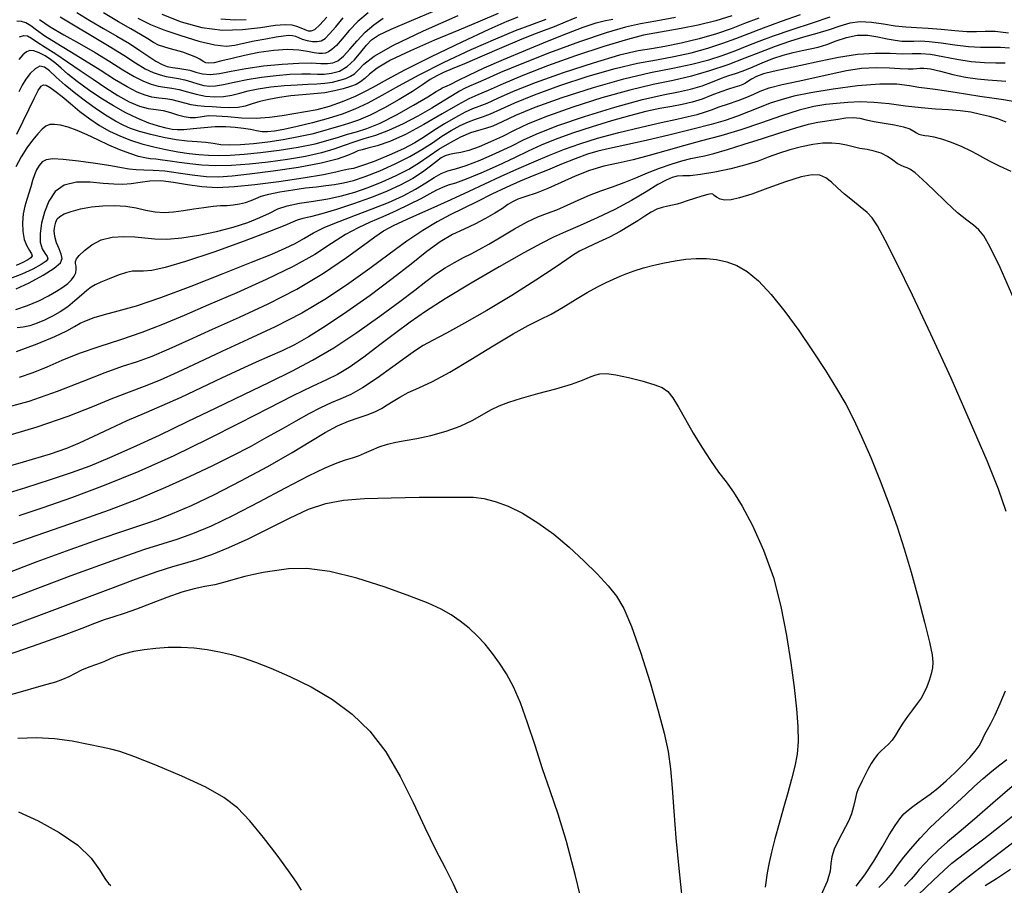
# Model space of a CAD drawing. Extents: x 351582 to 354782, y 1032409 to 1035601.
# Drawn here: x 352338 to 352634, y 1033577 to 1033838 of the extents above; entities that cross this region are included whole.
import ezdxf

# ---------------------------------------------------------------- set-up
doc = ezdxf.new("R2010")
doc.units = 0
doc.header["$MEASUREMENT"] = 0
doc.layers.add('INDEX', color=1, linetype='CONTINUOUS')
doc.layers.add('INTER', color=33, linetype='CONTINUOUS')

msp = doc.modelspace()

# ---------------------------------------------------------------- linework, layer by layer
at = {"layer": 'INDEX', "linetype": 'CONTINUOUS'}
for points, elevation in [([(352336.96, 1033750.7), (352340.51, 1033751.91), (352343.88, 1033753.33), (352346.86, 1033754.8), (352349.27, 1033756.15), (352351.17, 1033757.38), (352352.64, 1033758.52), (352353.76, 1033759.61), (352354.55, 1033760.66), (352355.01, 1033761.7), (352355.15, 1033762.73), (352355.1, 1033763.69), (352354.98, 1033764.5), (352354.95, 1033765.15), (352355.23, 1033765.87), (352356.06, 1033766.92), (352357.62, 1033768.46), (352359.86, 1033770.16), (352362.7, 1033771.6), (352366, 1033772.41), (352369.47, 1033772.68), (352372.78, 1033772.55), (352375.76, 1033772.21), (352378.79, 1033771.89), (352382.4, 1033771.83), (352386.94, 1033772.22), (352392.1, 1033773.01), (352397.4, 1033774.12), (352402.38, 1033775.45), (352406.8, 1033776.88), (352410.45, 1033778.33), (352413.28, 1033779.7), (352415.79, 1033780.91), (352418.65, 1033781.91), (352422.33, 1033782.66), (352426.56, 1033783.3), (352430.9, 1033783.98), (352435.02, 1033784.87), (352438.99, 1033786), (352443.04, 1033787.41), (352447.25, 1033789.09), (352451.42, 1033790.97), (352455.22, 1033792.94), (352458.44, 1033794.92), (352461.35, 1033796.9), (352464.31, 1033798.88), (352467.57, 1033800.83), (352470.87, 1033802.58), (352473.85, 1033803.89), (352476.26, 1033804.66), (352478.38, 1033805.2), (352480.61, 1033805.94), (352483.4, 1033807.23), (352487.4, 1033809.12), (352493.29, 1033811.58), (352501.41, 1033814.5), (352510.75, 1033817.49), (352519.95, 1033820.08), (352527.92, 1033821.95), (352534.66, 1033823.3), (352540.43, 1033824.49), (352545.47, 1033825.8), (352549.86, 1033827.22), (352553.66, 1033828.63), (352557.05, 1033830), (352560.6, 1033831.41), (352564.99, 1033833.03), (352570.61, 1033834.92), (352576.65, 1033836.9), (352582.01, 1033838.71)], 2570), ([(352337.28, 1033803.42), (352339.22, 1033807.33), (352341, 1033811.02), (352342.53, 1033814.18), (352343.74, 1033816.52), (352344.6, 1033817.85), (352345.33, 1033818.31), (352346.16, 1033818.13), (352347.31, 1033817.49), (352348.87, 1033816.39), (352350.9, 1033814.77), (352353.43, 1033812.65), (352356.28, 1033810.29), (352359.26, 1033807.99), (352362.21, 1033806.01), (352365.18, 1033804.35), (352368.25, 1033802.91), (352371.49, 1033801.65), (352374.9, 1033800.54), (352378.47, 1033799.58), (352382.15, 1033798.78), (352385.76, 1033798.13), (352389.11, 1033797.63), (352392.08, 1033797.28), (352394.92, 1033797.07), (352397.97, 1033797.01), (352401.52, 1033797.1), (352405.73, 1033797.38), (352410.65, 1033797.87), (352416.26, 1033798.61), (352421.97, 1033799.54), (352427.06, 1033800.55), (352431.01, 1033801.58), (352434.08, 1033802.56), (352436.75, 1033803.41), (352439.46, 1033804.15), (352442.61, 1033805.13), (352446.59, 1033806.76), (352451.55, 1033809.28), (352456.67, 1033812.15), (352460.91, 1033814.64), (352463.47, 1033816.21), (352464.72, 1033817), (352465.3, 1033817.34), (352465.77, 1033817.53), (352466.52, 1033817.82), (352467.84, 1033818.43), (352470.02, 1033819.55), (352473.3, 1033821.19), (352477.87, 1033823.33), (352483.77, 1033825.91), (352490.4, 1033828.69), (352496.97, 1033831.39), (352502.81, 1033833.75), (352507.71, 1033835.63), (352511.59, 1033836.95), (352514.44, 1033837.65), (352516.6, 1033838)], 2560), ([(352344.08, 1033837.93), (352347.32, 1033835.75), (352351.45, 1033833.3), (352356.13, 1033830.67), (352360.87, 1033827.96), (352365.28, 1033825.27), (352369.22, 1033822.8), (352372.59, 1033820.78), (352375.38, 1033819.36), (352377.73, 1033818.45), (352379.84, 1033817.91), (352381.86, 1033817.58), (352383.94, 1033817.28), (352386.17, 1033816.84), (352388.64, 1033816.17), (352391.28, 1033815.43), (352394.02, 1033814.86), (352396.77, 1033814.66), (352399.45, 1033814.8), (352401.98, 1033815.2), (352404.36, 1033815.77), (352406.88, 1033816.43), (352409.92, 1033817.08), (352413.69, 1033817.62), (352417.8, 1033818.02), (352421.66, 1033818.29), (352424.87, 1033818.43), (352427.55, 1033818.53), (352429.96, 1033818.73), (352432.29, 1033819.11), (352434.46, 1033819.63), (352436.3, 1033820.21), (352437.72, 1033820.83), (352438.91, 1033821.62), (352440.11, 1033822.77), (352441.74, 1033824.47), (352444.83, 1033826.9), (352450.58, 1033830.24), (352459.6, 1033834.51), (352470.11, 1033839.11)], 2550), ([(352380.91, 1033839.5), (352386.77, 1033837.22), (352392.94, 1033835.56), (352399.18, 1033834.74), (352405.22, 1033834.87), (352410.64, 1033835.54), (352415, 1033836.21), (352418.03, 1033836.45), (352420.03, 1033836.29), (352421.48, 1033835.89), (352422.75, 1033835.39), (352423.91, 1033834.91), (352424.94, 1033834.55), (352425.88, 1033834.47), (352426.95, 1033834.94), (352428.46, 1033836.28), (352430.59, 1033838.63)], 2540), ([(352637.54, 1033813.16), (352634.14, 1033813.76), (352630.68, 1033814.24), (352627.06, 1033814.73), (352623.29, 1033815.33), (352619.59, 1033815.95), (352616.29, 1033816.47), (352613.56, 1033816.83), (352611.16, 1033817.11), (352608.72, 1033817.48), (352605.84, 1033818.01), (352602.07, 1033818.45), (352596.92, 1033818.51), (352590.2, 1033817.96), (352582.88, 1033816.98), (352576.19, 1033815.86), (352571.08, 1033814.81), (352567.22, 1033813.79), (352563.96, 1033812.7), (352560.75, 1033811.46), (352557.47, 1033810.13), (352554.08, 1033808.82), (352550.46, 1033807.58), (352546.18, 1033806.32), (352540.72, 1033804.89), (352533.88, 1033803.22), (352526.63, 1033801.52), (352520.23, 1033800.09), (352515.6, 1033799.1), (352512.15, 1033798.31), (352508.95, 1033797.37), (352505.26, 1033796.02), (352501.17, 1033794.37), (352496.95, 1033792.63), (352492.83, 1033790.94), (352488.75, 1033789.24), (352484.57, 1033787.4), (352480.23, 1033785.35), (352475.85, 1033783.2), (352471.63, 1033781.1), (352467.67, 1033779.14), (352463.74, 1033777.06), (352459.49, 1033774.49), (352454.68, 1033771.19), (352449.32, 1033767.28), (352443.47, 1033762.97), (352437.21, 1033758.49), (352430.43, 1033753.99), (352423.03, 1033749.62), (352415.01, 1033745.49), (352406.8, 1033741.64), (352398.96, 1033738.05), (352391.93, 1033734.76), (352385.76, 1033731.85), (352380.39, 1033729.44), (352375.65, 1033727.55), (352371.07, 1033725.85), (352366.06, 1033723.93), (352360.07, 1033721.44), (352352.64, 1033718.49), (352343.32, 1033715.27), (352332.04, 1033711.98)], 2580), ([(352333.8, 1033671.19), (352343.45, 1033674.86), (352353.32, 1033678.47), (352362.4, 1033681.66), (352369.53, 1033684.09), (352374.02, 1033685.58), (352376.98, 1033686.55), (352379.93, 1033687.62), (352384.16, 1033689.3), (352389.81, 1033691.74), (352396.75, 1033695.02), (352404.73, 1033699.09), (352412.86, 1033703.49), (352420.12, 1033707.63), (352425.76, 1033711.03), (352430.1, 1033713.69), (352433.74, 1033715.68), (352437.12, 1033717.11), (352440.25, 1033718.18), (352442.96, 1033719.07), (352445.17, 1033719.97), (352447.03, 1033720.92), (352448.74, 1033721.96), (352450.49, 1033723.1), (352452.51, 1033724.33), (352455.01, 1033725.66), (352458.21, 1033727.13), (352462.33, 1033729.06), (352467.57, 1033731.82), (352473.94, 1033735.6), (352480.62, 1033739.73), (352486.61, 1033743.35), (352491.16, 1033745.85), (352494.73, 1033747.63), (352498.04, 1033749.31), (352501.64, 1033751.39), (352505.38, 1033753.66), (352508.92, 1033755.78), (352511.99, 1033757.47), (352514.61, 1033758.78), (352516.84, 1033759.82), (352518.81, 1033760.72), (352520.78, 1033761.54), (352523.05, 1033762.35), (352525.81, 1033763.18), (352528.94, 1033763.99), (352532.21, 1033764.73), (352535.42, 1033765.35), (352538.56, 1033765.8), (352541.67, 1033766.03), (352544.77, 1033766.01), (352547.85, 1033765.69), (352550.88, 1033765.02), (352553.88, 1033763.92), (352557, 1033762.11), (352560.41, 1033759.26), (352564.23, 1033755.17), (352568.34, 1033750.07), (352572.57, 1033744.32), (352576.73, 1033738.28), (352580.6, 1033732.35), (352583.96, 1033726.92), (352586.69, 1033722.22), (352589.06, 1033717.66), (352591.48, 1033712.48), (352594.2, 1033706.17), (352597.07, 1033699.13), (352599.79, 1033692.02), (352602.16, 1033685.29), (352604.28, 1033678.65), (352606.35, 1033671.62), (352608.47, 1033663.97), (352610.41, 1033656.58), (352611.9, 1033650.58), (352612.7, 1033646.78), (352612.93, 1033644.54), (352612.76, 1033642.91), (352612.35, 1033641.09), (352611.77, 1033639.11), (352611.07, 1033637.18), (352610.28, 1033635.44), (352609.35, 1033633.8), (352608.2, 1033632.1), (352606.8, 1033630.23), (352605.3, 1033628.25), (352603.89, 1033626.25), (352602.7, 1033624.33), (352601.67, 1033622.58), (352600.67, 1033621.09), (352599.6, 1033619.91), (352598.49, 1033618.92), (352597.38, 1033617.95), (352596.33, 1033616.86), (352595.32, 1033615.57), (352594.34, 1033614.05), (352593.38, 1033612.29), (352592.47, 1033610.48), (352591.67, 1033608.87), (352590.99, 1033607.6), (352590.43, 1033606.44), (352589.95, 1033605.06), (352589.51, 1033603.23), (352589.04, 1033601.12), (352588.42, 1033598.97), (352587.61, 1033596.97), (352586.61, 1033595.03), (352585.48, 1033592.96), (352584.29, 1033590.66), (352583.22, 1033588.28), (352582.51, 1033586.03), (352582.25, 1033583.98), (352581.97, 1033581.69), (352581.08, 1033578.59), (352579.19, 1033574.34)], 2590), ([(352422.98, 1033576.01), (352421.39, 1033578.36), (352419.06, 1033581.77), (352415.62, 1033586.52), (352411.53, 1033591.86), (352407.42, 1033596.84), (352403.66, 1033600.72), (352399.55, 1033603.88), (352394.14, 1033606.94), (352386.9, 1033610.33), (352379.12, 1033613.64), (352372.53, 1033616.23), (352368.33, 1033617.7), (352365.58, 1033618.42), (352362.8, 1033618.98), (352358.85, 1033619.82), (352353.94, 1033620.78), (352348.58, 1033621.53), (352343.19, 1033621.82), (352337.64, 1033621.62)], 2600), ([(352613.87, 1033572.07), (352622.16, 1033578.92), (352630.63, 1033585.55), (352638.55, 1033591.55)], 2580)]:
    msp.add_lwpolyline(points, dxfattribs=dict(at, elevation=elevation))
at = {"layer": 'INTER', "linetype": 'CONTINUOUS', "flags": 128}
for points in [[(352560.51, 1033838.35), (352556.21, 1033836.67), (352552.19, 1033835.12), (352547.8, 1033833.62), (352542.62, 1033832.12), (352537.18, 1033830.77), (352532.26, 1033829.75), (352528.27, 1033829.14), (352524.19, 1033828.46), (352518.63, 1033827.16), (352510.73, 1033824.83), (352501.69, 1033821.87), (352493.21, 1033818.84), (352486.65, 1033816.22), (352481.95, 1033814.16), (352478.66, 1033812.68), (352476.34, 1033811.74), (352474.39, 1033811), (352472.18, 1033810.01), (352469.28, 1033808.45), (352465.97, 1033806.5), (352462.75, 1033804.49), (352459.91, 1033802.63), (352457.07, 1033800.86), (352453.64, 1033799.03), (352449.32, 1033797.07), (352444.79, 1033795.24), (352440.97, 1033793.85), (352438.55, 1033793.13), (352437.2, 1033792.86), (352436.32, 1033792.73), (352435.29, 1033792.45), (352433.31, 1033791.95), (352429.54, 1033791.19), (352423.49, 1033790.18), (352416.17, 1033789.08), (352408.9, 1033788.13), (352402.76, 1033787.53), (352397.6, 1033787.32), (352392.99, 1033787.55), (352388.6, 1033788.17), (352384.44, 1033788.89), (352380.65, 1033789.34), (352377.31, 1033789.28), (352374.35, 1033788.89), (352371.69, 1033788.48), (352369.18, 1033788.29), (352366.5, 1033788.35), (352363.3, 1033788.6), (352359.39, 1033788.94), (352355.26, 1033788.94), (352351.56, 1033788.12), (352348.82, 1033786.13), (352346.93, 1033783.27), (352345.64, 1033779.96), (352344.74, 1033776.61), (352344.28, 1033773.51), (352344.33, 1033770.9), (352344.9, 1033768.96), (352345.71, 1033767.6), (352346.4, 1033766.64), (352346.63, 1033765.91), (352346.12, 1033765.17), (352344.64, 1033764.2), (352342.06, 1033762.84), (352338.81, 1033761.34), (352335.42, 1033760)], [(352535.46, 1033838.49), (352529.59, 1033837.45), (352524.94, 1033836.66), (352520.41, 1033835.66), (352514.59, 1033833.94), (352506.59, 1033831.18), (352497.57, 1033827.85), (352489.21, 1033824.6), (352482.85, 1033821.96), (352478.4, 1033820.01), (352475.43, 1033818.66), (352473.49, 1033817.82), (352472.03, 1033817.17), (352470.48, 1033816.35), (352468.38, 1033815.06), (352465.6, 1033813.32), (352462.12, 1033811.2), (352457.97, 1033808.83), (352453.5, 1033806.48), (352449.14, 1033804.48), (352445.21, 1033803.04), (352441.74, 1033801.99), (352438.64, 1033801.06), (352435.77, 1033800.01), (352432.7, 1033798.88), (352428.96, 1033797.76), (352424.19, 1033796.73), (352418.7, 1033795.82), (352412.93, 1033795.04), (352407.26, 1033794.43), (352401.92, 1033794.03), (352397.1, 1033793.9), (352392.91, 1033794.08), (352389.3, 1033794.46), (352386.18, 1033794.9), (352383.44, 1033795.31), (352381.08, 1033795.63), (352379.1, 1033795.87), (352377.44, 1033796.03), (352375.81, 1033796.27), (352373.85, 1033796.74), (352371.29, 1033797.58), (352368.26, 1033798.75), (352364.99, 1033800.16), (352361.69, 1033801.71), (352358.48, 1033803.23), (352355.47, 1033804.55), (352352.78, 1033805.51), (352350.46, 1033806.11), (352348.6, 1033806.37), (352347.2, 1033806.3), (352346.06, 1033805.86), (352344.91, 1033804.95), (352343.56, 1033803.54), (352342, 1033801.64), (352340.32, 1033799.31), (352338.57, 1033796.6), (352336.94, 1033793.55)], [(352337.07, 1033756.92), (352341, 1033758.72), (352345.18, 1033760.99), (352348.57, 1033763.14), (352350.41, 1033764.74), (352350.94, 1033765.99), (352350.64, 1033767.29), (352349.98, 1033768.91), (352349.26, 1033770.76), (352348.72, 1033772.62), (352348.56, 1033774.31), (352348.71, 1033775.78), (352349.03, 1033776.99), (352349.45, 1033777.92), (352350.19, 1033778.7), (352351.53, 1033779.42), (352353.68, 1033780.19), (352356.49, 1033780.93), (352359.74, 1033781.53), (352363.2, 1033781.91), (352366.71, 1033782), (352370.08, 1033781.77), (352373.19, 1033781.22), (352376.09, 1033780.56), (352378.88, 1033780.05), (352381.64, 1033779.9), (352384.46, 1033780.05), (352387.42, 1033780.42), (352390.53, 1033780.91), (352393.6, 1033781.4), (352396.35, 1033781.76), (352398.61, 1033781.93), (352400.54, 1033782.01), (352402.36, 1033782.14), (352404.24, 1033782.45), (352406.1, 1033782.91), (352407.78, 1033783.47), (352409.23, 1033784.08), (352410.85, 1033784.73), (352413.15, 1033785.4), (352416.45, 1033786.08), (352420.32, 1033786.71), (352424.14, 1033787.24), (352427.43, 1033787.62), (352430.28, 1033787.93), (352432.91, 1033788.27), (352435.58, 1033788.75), (352438.55, 1033789.51), (352442.13, 1033790.7), (352446.47, 1033792.4), (352451.12, 1033794.47), (352455.51, 1033796.67), (352459.19, 1033798.82), (352462.32, 1033800.86), (352465.19, 1033802.77), (352468.01, 1033804.5), (352470.72, 1033805.99), (352473.17, 1033807.13), (352475.31, 1033807.92), (352477.41, 1033808.6), (352479.82, 1033809.5), (352482.92, 1033810.9), (352487.16, 1033812.83), (352493.01, 1033815.25), (352500.67, 1033818.06), (352509.17, 1033820.88), (352517.27, 1033823.22), (352524.05, 1033824.77), (352529.76, 1033825.81), (352535.01, 1033826.75), (352540.21, 1033827.92), (352545.22, 1033829.3), (352549.75, 1033830.75), (352553.66, 1033832.18), (352557.5, 1033833.69), (352561.95, 1033835.4), (352567.41, 1033837.38), (352573.07, 1033839.44)], [(352552.42, 1033839.01), (352547.56, 1033837.51), (352542.3, 1033836.22), (352537.14, 1033835.16), (352532.7, 1033834.39), (352529.29, 1033833.85), (352525.86, 1033833.18), (352521.05, 1033831.91), (352513.93, 1033829.75), (352505.43, 1033826.95), (352496.92, 1033823.93), (352489.56, 1033821.04), (352483.62, 1033818.53), (352479.14, 1033816.59), (352475.99, 1033815.27), (352473.28, 1033814.05), (352469.95, 1033812.28), (352465.27, 1033809.52), (352459.75, 1033806.29), (352454.25, 1033803.34), (352449.5, 1033801.24), (352445.7, 1033799.93), (352442.93, 1033799.17), (352441.16, 1033798.73), (352439.91, 1033798.37), (352438.64, 1033797.85), (352436.75, 1033797.01), (352433.68, 1033795.91), (352428.86, 1033794.68), (352422.04, 1033793.43), (352414.37, 1033792.29), (352407.34, 1033791.37), (352402.04, 1033790.75), (352397.96, 1033790.49), (352394.21, 1033790.61), (352390.09, 1033791.1), (352385.81, 1033791.73), (352381.79, 1033792.27), (352378.36, 1033792.53), (352375.51, 1033792.6), (352373.16, 1033792.68), (352371.12, 1033792.91), (352368.81, 1033793.31), (352365.55, 1033793.89), (352360.94, 1033794.62), (352355.8, 1033795.33), (352351.23, 1033795.83), (352348.08, 1033795.96), (352346.12, 1033795.7), (352344.89, 1033795.05), (352343.96, 1033794.04), (352343.21, 1033792.73), (352342.59, 1033791.17), (352342.02, 1033789.45), (352341.47, 1033787.61), (352340.89, 1033785.72), (352340.26, 1033783.79), (352339.66, 1033781.73), (352339.2, 1033779.41), (352338.99, 1033776.79), (352339.07, 1033774.11), (352339.5, 1033771.7), (352340.26, 1033769.83), (352341.1, 1033768.45), (352341.74, 1033767.46), (352341.9, 1033766.77), (352341.53, 1033766.2), (352340.61, 1033765.59), (352339.12, 1033764.82), (352337.08, 1033763.95)], [(352482.15, 1033839.75), (352476.67, 1033837.45), (352470.3, 1033834.73), (352463, 1033831.67), (352455.73, 1033828.54), (352449.68, 1033825.66), (352445.72, 1033823.32), (352443.42, 1033821.49), (352441.98, 1033820.12), (352440.72, 1033819.13), (352439.35, 1033818.39), (352437.66, 1033817.74), (352435.5, 1033817.07), (352432.89, 1033816.43), (352429.92, 1033815.9), (352426.66, 1033815.53), (352423.22, 1033815.24), (352419.74, 1033814.91), (352416.33, 1033814.46), (352413.16, 1033813.89), (352410.38, 1033813.22), (352408.09, 1033812.5), (352406.03, 1033811.85), (352403.86, 1033811.42), (352401.35, 1033811.31), (352398.66, 1033811.42), (352396.06, 1033811.61), (352393.76, 1033811.75), (352391.69, 1033811.92), (352389.76, 1033812.22), (352387.85, 1033812.71), (352385.95, 1033813.28), (352384, 1033813.77), (352382.01, 1033814.07), (352379.99, 1033814.28), (352377.95, 1033814.57), (352375.87, 1033815.11), (352373.48, 1033816.06), (352370.49, 1033817.63), (352366.69, 1033819.91), (352362.32, 1033822.66), (352357.7, 1033825.55), (352353.19, 1033828.3), (352349.08, 1033830.79), (352345.7, 1033832.94), (352343.24, 1033834.7), (352341.47, 1033836.02), (352340.04, 1033836.9), (352338.66, 1033837.34), (352337.3, 1033837.43)], [(352505.67, 1033838.47), (352502.28, 1033837.11), (352498.96, 1033835.74), (352495.94, 1033834.58), (352492.7, 1033833.36), (352488.56, 1033831.7), (352483.15, 1033829.4), (352477.27, 1033826.84), (352472.03, 1033824.59), (352468.26, 1033823.04), (352465.65, 1033821.98), (352463.64, 1033821.02), (352461.68, 1033819.83), (352459.37, 1033818.28), (352456.32, 1033816.29), (352452.33, 1033813.86), (352447.88, 1033811.34), (352443.62, 1033809.16), (352440.05, 1033807.65), (352437.09, 1033806.64), (352434.49, 1033805.87), (352432.01, 1033805.09), (352429.31, 1033804.28), (352426.04, 1033803.43), (352421.99, 1033802.57), (352417.44, 1033801.76), (352412.8, 1033801.05), (352408.45, 1033800.5), (352404.56, 1033800.17), (352401.28, 1033800.09), (352398.66, 1033800.26), (352396.41, 1033800.58), (352394.16, 1033800.88), (352391.58, 1033801.08), (352388.59, 1033801.29), (352385.19, 1033801.68), (352381.41, 1033802.38), (352377.62, 1033803.29), (352374.23, 1033804.25), (352371.54, 1033805.17), (352369.27, 1033806.15), (352367.02, 1033807.34), (352364.46, 1033808.87), (352361.56, 1033810.76), (352358.39, 1033813.02), (352355.04, 1033815.58), (352351.83, 1033818.2), (352349.1, 1033820.58), (352347.08, 1033822.45), (352345.57, 1033823.59), (352344.22, 1033823.85), (352342.76, 1033823.11), (352341.29, 1033821.68), (352339.95, 1033819.92), (352338.85, 1033818.12), (352337.92, 1033816.19)], [(352338.08, 1033832.66), (352339.4, 1033833.08), (352340.49, 1033832.97), (352341.66, 1033832.34), (352343.34, 1033831.2), (352345.83, 1033829.58), (352348.99, 1033827.55), (352352.58, 1033825.19), (352356.36, 1033822.6), (352360.22, 1033819.94), (352364.03, 1033817.38), (352367.71, 1033815.07), (352371.13, 1033813.18), (352374.2, 1033811.85), (352376.84, 1033811.16), (352379.18, 1033810.83), (352381.36, 1033810.51), (352383.52, 1033809.95), (352385.63, 1033809.27), (352387.63, 1033808.72), (352389.46, 1033808.47), (352391.08, 1033808.48), (352392.45, 1033808.64), (352393.65, 1033808.85), (352395.11, 1033809), (352397.36, 1033808.96), (352400.76, 1033808.69), (352404.92, 1033808.37), (352409.26, 1033808.25), (352413.33, 1033808.51), (352417.11, 1033809.03), (352420.67, 1033809.63), (352424.13, 1033810.21), (352427.63, 1033810.88), (352431.33, 1033811.85), (352435.29, 1033813.23), (352439.19, 1033814.86), (352442.61, 1033816.51), (352445.43, 1033818.06), (352448.77, 1033819.95), (352454.05, 1033822.75), (352462.08, 1033826.74), (352471.27, 1033831.16), (352479.39, 1033834.96), (352484.81, 1033837.37), (352488.13, 1033838.68)], [(352350.29, 1033838.71), (352354.84, 1033835.97), (352360.05, 1033832.95), (352365.12, 1033829.94), (352369.45, 1033827.21), (352373.02, 1033824.9), (352375.93, 1033823.12), (352378.32, 1033821.94), (352380.37, 1033821.23), (352382.24, 1033820.8), (352384.09, 1033820.49), (352385.97, 1033820.18), (352387.88, 1033819.75), (352389.83, 1033819.15), (352391.76, 1033818.52), (352393.56, 1033818.04), (352395.25, 1033817.86), (352397.11, 1033817.99), (352399.51, 1033818.41), (352402.73, 1033819.07), (352406.61, 1033819.83), (352410.89, 1033820.56), (352415.29, 1033821.1), (352419.45, 1033821.45), (352423, 1033821.6), (352425.68, 1033821.58), (352427.8, 1033821.5), (352429.8, 1033821.51), (352432, 1033821.75), (352434.35, 1033822.42), (352436.69, 1033823.73), (352438.87, 1033825.75), (352440.82, 1033828.08), (352442.48, 1033830.2), (352443.97, 1033831.77), (352446.12, 1033833.19), (352449.94, 1033835.02), (352456, 1033837.64), (352463.18, 1033840.61)], [(352355.37, 1033839.98), (352359.24, 1033837.61), (352363.35, 1033835.25), (352367.41, 1033832.94), (352371.15, 1033830.72), (352374.33, 1033828.63), (352376.97, 1033826.79), (352379.15, 1033825.35), (352380.97, 1033824.39), (352382.57, 1033823.81), (352384.13, 1033823.48), (352385.78, 1033823.26), (352387.51, 1033823.01), (352389.31, 1033822.63), (352391.15, 1033822.07), (352393.16, 1033821.54), (352395.49, 1033821.35), (352398.3, 1033821.67), (352401.79, 1033822.37), (352406.18, 1033823.21), (352411.51, 1033823.96), (352417.11, 1033824.52), (352422.14, 1033824.83), (352425.96, 1033824.84), (352428.71, 1033824.72), (352430.74, 1033824.66), (352432.39, 1033824.86), (352433.92, 1033825.53), (352435.55, 1033826.86), (352437.46, 1033828.95), (352439.66, 1033831.49), (352442.07, 1033834.06), (352444.66, 1033836.32), (352447.47, 1033838.29)], [(352443.05, 1033839.95), (352439.9, 1033837.3), (352437.27, 1033834.61), (352435.13, 1033832.12), (352433.44, 1033830.14), (352432.1, 1033828.85), (352431.04, 1033828.15), (352430.12, 1033827.81), (352429.24, 1033827.67), (352428.18, 1033827.7), (352426.75, 1033827.93), (352424.75, 1033828.34), (352422.09, 1033828.73), (352418.69, 1033828.86), (352414.59, 1033828.57), (352410.14, 1033827.94), (352405.83, 1033827.11), (352402.04, 1033826.23), (352398.94, 1033825.45), (352396.62, 1033824.93), (352395.1, 1033824.75), (352394.19, 1033824.87), (352393.6, 1033825.15), (352393.08, 1033825.53), (352392.35, 1033826), (352391.16, 1033826.6), (352389.36, 1033827.32), (352387.2, 1033828.08), (352385.04, 1033828.74), (352383.14, 1033829.23), (352381.48, 1033829.67), (352379.95, 1033830.22), (352378.43, 1033831.02), (352376.68, 1033832.09), (352374.48, 1033833.44), (352371.6, 1033835.08), (352367.93, 1033837.19), (352363.38, 1033839.93)], [(352373.69, 1033838.34), (352377.47, 1033836.45), (352381.53, 1033834.82), (352386.61, 1033833.07), (352392.05, 1033831.42), (352396.84, 1033830.28), (352400.27, 1033829.93), (352402.88, 1033830.2), (352405.5, 1033830.8), (352408.73, 1033831.48), (352412.2, 1033832.13), (352415.3, 1033832.67), (352417.56, 1033833.03), (352419.11, 1033833.18), (352420.21, 1033833.12), (352421.11, 1033832.86), (352422.03, 1033832.47), (352423.16, 1033832.02), (352424.61, 1033831.61), (352426.21, 1033831.33), (352427.69, 1033831.25), (352428.9, 1033831.47), (352430.04, 1033832.18), (352431.41, 1033833.56), (352433.24, 1033835.73), (352435.52, 1033838.39)], [(352398.71, 1033838.1), (352402.88, 1033837.77), (352406.31, 1033837.94)], [(352635.67, 1033833.83), (352631.66, 1033834.28), (352628.65, 1033834.33), (352626.02, 1033834.23), (352623.11, 1033834.23), (352619.47, 1033834.48), (352615.42, 1033834.89), (352611.46, 1033835.25), (352607.97, 1033835.45), (352604.77, 1033835.61), (352601.55, 1033835.93), (352598.06, 1033836.5), (352594.49, 1033837.06), (352591.07, 1033837.26), (352587.96, 1033836.83), (352584.95, 1033835.93), (352581.71, 1033834.83), (352578.03, 1033833.71), (352573.98, 1033832.56), (352569.77, 1033831.27), (352565.5, 1033829.79), (352561.08, 1033828.11), (352556.34, 1033826.27), (352551.18, 1033824.32), (352545.75, 1033822.44), (352540.25, 1033820.83), (352534.75, 1033819.58), (352528.78, 1033818.35), (352521.74, 1033816.7), (352513.35, 1033814.32), (352504.63, 1033811.54), (352496.92, 1033808.81), (352491.19, 1033806.48), (352486.97, 1033804.52), (352483.4, 1033802.75), (352479.84, 1033801.08), (352476.37, 1033799.62), (352473.31, 1033798.53), (352470.87, 1033797.91), (352468.97, 1033797.6), (352467.47, 1033797.34), (352466.21, 1033796.94), (352464.97, 1033796.27), (352463.54, 1033795.24), (352461.71, 1033793.79), (352459.37, 1033792.02), (352456.42, 1033790.1), (352452.79, 1033788.15), (352448.54, 1033786.2), (352443.75, 1033784.28), (352438.57, 1033782.44), (352433.49, 1033780.78), (352429.06, 1033779.47), (352425.7, 1033778.59), (352423.31, 1033778.01), (352421.62, 1033777.55), (352420.21, 1033776.99), (352417.9, 1033775.98), (352413.31, 1033774.12), (352405.68, 1033771.22), (352396.55, 1033767.93), (352388.08, 1033765.07), (352381.94, 1033763.29), (352377.92, 1033762.44), (352375.37, 1033762.18), (352373.62, 1033762.18), (352372.11, 1033762.16), (352370.29, 1033761.83), (352367.8, 1033761.02), (352365.04, 1033759.94), (352362.6, 1033758.91), (352360.89, 1033758.13), (352359.63, 1033757.4), (352358.37, 1033756.42), (352356.75, 1033754.99), (352354.79, 1033753.27), (352352.61, 1033751.52), (352350.32, 1033749.97), (352347.99, 1033748.63), (352345.65, 1033747.49), (352343.38, 1033746.54), (352341.22, 1033745.81), (352339.22, 1033745.35), (352337.42, 1033745.17)], [(352496.47, 1033837.9), (352492.11, 1033836.3), (352487.26, 1033834.48), (352481.29, 1033832.04), (352473.86, 1033828.76), (352465.8, 1033824.98), (352458.25, 1033821.22), (352452.08, 1033817.88), (352447.11, 1033815.06), (352442.89, 1033812.76), (352439.02, 1033810.94), (352435.15, 1033809.47), (352430.96, 1033808.15), (352426.3, 1033806.86), (352421.65, 1033805.7), (352417.65, 1033804.8), (352414.78, 1033804.28), (352412.76, 1033804.09), (352411.11, 1033804.17), (352409.43, 1033804.44), (352407.58, 1033804.81), (352405.45, 1033805.17), (352402.98, 1033805.46), (352400.16, 1033805.61), (352397.01, 1033805.58), (352393.61, 1033805.34), (352390.32, 1033805.02), (352387.56, 1033804.76), (352385.58, 1033804.69), (352384, 1033804.83), (352382.25, 1033805.21), (352379.91, 1033805.84), (352377, 1033806.78), (352373.68, 1033808.1), (352370.09, 1033809.84), (352366.34, 1033811.93), (352362.54, 1033814.29), (352358.84, 1033816.8), (352355.46, 1033819.27), (352352.66, 1033821.47), (352350.59, 1033823.24), (352348.99, 1033824.67), (352347.47, 1033825.89), (352345.77, 1033826.99), (352344.02, 1033827.89), (352342.45, 1033828.46), (352341.2, 1033828.58), (352340.16, 1033828.22), (352339.12, 1033827.33), (352337.94, 1033825.93)], [(352337.21, 1033738.05), (352343.38, 1033740.38), (352348.77, 1033742.6), (352352.38, 1033744.3), (352354.64, 1033745.55), (352356.35, 1033746.52), (352358.22, 1033747.39), (352360.59, 1033748.23), (352363.7, 1033749.15), (352367.81, 1033750.24), (352373.31, 1033751.82), (352380.61, 1033754.24), (352389.75, 1033757.65), (352399.41, 1033761.46), (352407.9, 1033764.89), (352413.97, 1033767.36), (352418.06, 1033769.1), (352421.03, 1033770.56), (352423.68, 1033772.08), (352426.51, 1033773.71), (352429.94, 1033775.42), (352434.26, 1033777.19), (352439.18, 1033779.02), (352444.25, 1033780.92), (352449.09, 1033782.9), (352453.49, 1033784.92), (352457.27, 1033786.9), (352460.33, 1033788.79), (352462.82, 1033790.42), (352464.94, 1033791.63), (352466.97, 1033792.37), (352469.32, 1033792.99), (352472.47, 1033793.97), (352476.68, 1033795.62), (352481.44, 1033797.72), (352485.99, 1033799.86), (352489.96, 1033801.8), (352494.23, 1033803.73), (352500.04, 1033805.98), (352508.12, 1033808.73), (352517.21, 1033811.56), (352525.54, 1033813.88), (352531.8, 1033815.3), (352536.36, 1033816.15), (352540.03, 1033816.92), (352543.45, 1033817.98), (352546.61, 1033819.19), (352549.34, 1033820.28), (352551.56, 1033821.05), (352553.57, 1033821.69), (352555.79, 1033822.47), (352558.51, 1033823.59), (352561.58, 1033824.9), (352564.78, 1033826.16), (352567.89, 1033827.19), (352570.83, 1033828), (352573.54, 1033828.61), (352576.01, 1033829.1), (352578.41, 1033829.63), (352580.97, 1033830.39), (352583.84, 1033831.45), (352586.95, 1033832.52), (352590.17, 1033833.18), (352593.35, 1033833.17), (352596.39, 1033832.7), (352599.15, 1033832.11), (352601.55, 1033831.67), (352603.62, 1033831.44), (352605.45, 1033831.37), (352607.17, 1033831.43), (352609.15, 1033831.46), (352611.81, 1033831.3), (352615.41, 1033830.85), (352619.55, 1033830.28), (352623.64, 1033829.82), (352627.24, 1033829.64), (352630.39, 1033829.63), (352633.23, 1033829.62), (352635.99, 1033829.43)], [(352634.64, 1033824.82), (352631.82, 1033824.8), (352628.4, 1033824.84), (352624.47, 1033825.15), (352620.16, 1033825.85), (352615.9, 1033826.69), (352612.16, 1033827.34), (352609.24, 1033827.58), (352606.67, 1033827.56), (352603.79, 1033827.53), (352600.07, 1033827.64), (352595.52, 1033827.69), (352590.26, 1033827.38), (352584.49, 1033826.49), (352578.65, 1033825.27), (352573.22, 1033824.05), (352568.6, 1033823.08), (352564.86, 1033822.31), (352561.95, 1033821.57), (352559.83, 1033820.78), (352558.33, 1033819.99), (352557.28, 1033819.31), (352556.5, 1033818.79), (352555.75, 1033818.38), (352554.75, 1033818), (352553.32, 1033817.56), (352551.42, 1033816.99), (352549.09, 1033816.18), (352546.39, 1033815.13), (352543.46, 1033813.99), (352540.45, 1033813), (352537.47, 1033812.31), (352534.32, 1033811.75), (352530.74, 1033811.11), (352526.53, 1033810.2), (352521.67, 1033808.98), (352516.24, 1033807.46), (352510.36, 1033805.67), (352504.52, 1033803.75), (352499.29, 1033801.85), (352495.03, 1033800.07), (352491.19, 1033798.28), (352487.04, 1033796.29), (352482.09, 1033794), (352476.95, 1033791.73), (352472.47, 1033789.88), (352469.28, 1033788.73), (352467.09, 1033788.03), (352465.36, 1033787.41), (352463.6, 1033786.57), (352461.51, 1033785.43), (352458.81, 1033783.98), (352455.34, 1033782.25), (352451.41, 1033780.4), (352447.41, 1033778.6), (352443.65, 1033776.97), (352439.99, 1033775.27), (352436.21, 1033773.19), (352432.01, 1033770.5), (352426.93, 1033767.26), (352420.45, 1033763.59), (352412.33, 1033759.66), (352403.44, 1033755.73), (352394.92, 1033752.06), (352387.61, 1033748.88), (352381.15, 1033746.14), (352374.92, 1033743.71), (352368.44, 1033741.51), (352361.99, 1033739.43), (352356.02, 1033737.39), (352350.86, 1033735.34), (352346.33, 1033733.37), (352342.13, 1033731.61), (352338.04, 1033730.17)], [(352331.97, 1033720.68), (352340.99, 1033723.13), (352349.56, 1033726.07), (352357.28, 1033729.1), (352363.82, 1033731.71), (352369.07, 1033733.58), (352373.57, 1033735.06), (352378.06, 1033736.67), (352383.16, 1033738.82), (352389.14, 1033741.53), (352396.17, 1033744.71), (352404.26, 1033748.32), (352412.94, 1033752.35), (352421.58, 1033756.82), (352429.59, 1033761.64), (352436.44, 1033766.27), (352441.63, 1033770.05), (352444.97, 1033772.55), (352447.57, 1033774.31), (352450.86, 1033776.06), (352455.85, 1033778.38), (352461.91, 1033781.08), (352468.01, 1033783.79), (352473.35, 1033786.23), (352478.14, 1033788.46), (352482.84, 1033790.64), (352487.78, 1033792.89), (352492.8, 1033795.1), (352497.61, 1033797.15), (352502.07, 1033798.93), (352506.66, 1033800.55), (352511.99, 1033802.18), (352518.38, 1033803.9), (352525.12, 1033805.57), (352531.21, 1033806.97), (352535.89, 1033807.98), (352539.33, 1033808.7), (352541.96, 1033809.32), (352544.16, 1033810), (352546.28, 1033810.78), (352548.64, 1033811.64), (352551.45, 1033812.59), (352554.37, 1033813.58), (352556.97, 1033814.56), (352559, 1033815.49), (352560.99, 1033816.4), (352563.68, 1033817.34), (352567.61, 1033818.34), (352572.39, 1033819.4), (352577.44, 1033820.51), (352582.29, 1033821.62), (352586.92, 1033822.59), (352591.42, 1033823.24), (352595.82, 1033823.46), (352599.83, 1033823.39), (352603.11, 1033823.21), (352605.43, 1033823.09), (352606.98, 1033823.06), (352608.06, 1033823.13), (352608.99, 1033823.27), (352610.22, 1033823.32), (352612.2, 1033823.05), (352615.23, 1033822.34), (352618.93, 1033821.42), (352622.77, 1033820.59), (352626.3, 1033820.07), (352629.46, 1033819.8), (352632.29, 1033819.61), (352634.84, 1033819.35)], [(352634.93, 1033807.08), (352632.41, 1033808), (352629.91, 1033808.71), (352627.22, 1033809.38), (352624.29, 1033810), (352621.08, 1033810.47), (352617.57, 1033810.74), (352613.69, 1033810.96), (352609.38, 1033811.3), (352604.63, 1033811.88), (352599.75, 1033812.52), (352595.11, 1033812.99), (352590.99, 1033813.1), (352587.33, 1033812.93), (352583.95, 1033812.65), (352580.66, 1033812.31), (352577.06, 1033811.74), (352572.72, 1033810.67), (352567.37, 1033808.95), (352561.33, 1033806.86), (352555.11, 1033804.77), (352549.09, 1033802.97), (352543.34, 1033801.41), (352537.84, 1033799.92), (352532.57, 1033798.41), (352527.55, 1033796.97), (352522.77, 1033795.72), (352518.24, 1033794.73), (352513.87, 1033793.76), (352509.57, 1033792.52), (352505.27, 1033790.79), (352501.07, 1033788.84), (352497.1, 1033787.05), (352493.51, 1033785.69), (352490.45, 1033784.69), (352488.07, 1033783.88), (352486.42, 1033783.11), (352485.07, 1033782.23), (352483.45, 1033781.1), (352481.15, 1033779.64), (352478.29, 1033778.01), (352475.12, 1033776.38), (352471.84, 1033774.88), (352468.41, 1033773.22), (352464.71, 1033771.06), (352460.62, 1033768.1), (352455.89, 1033764.35), (352450.23, 1033759.9), (352443.56, 1033754.93), (352436.58, 1033749.97), (352430.17, 1033745.65), (352425.01, 1033742.42), (352420.81, 1033740.09), (352417.09, 1033738.27), (352413.37, 1033736.6), (352409.29, 1033734.81), (352404.52, 1033732.66), (352398.89, 1033730), (352392.76, 1033727.08), (352386.64, 1033724.23), (352380.94, 1033721.72), (352375.59, 1033719.43), (352370.39, 1033717.16), (352365.24, 1033714.79), (352360.35, 1033712.48), (352356.04, 1033710.48), (352352.22, 1033708.89), (352347.28, 1033707.2), (352339.22, 1033704.79), (352326.91, 1033701.28)], [(352332.05, 1033694.68), (352339.96, 1033697.15), (352347.45, 1033699.52), (352353.71, 1033701.59), (352359.34, 1033703.66), (352365.29, 1033706.11), (352372.3, 1033709.24), (352380.22, 1033712.92), (352388.67, 1033716.95), (352397.27, 1033721.08), (352405.62, 1033725.11), (352413.28, 1033728.83), (352420.02, 1033732.13), (352426.28, 1033735.42), (352432.68, 1033739.19), (352439.63, 1033743.76), (352446.51, 1033748.62), (352452.5, 1033753.04), (352457.01, 1033756.5), (352460.4, 1033759.13), (352463.29, 1033761.27), (352466.18, 1033763.16), (352469.01, 1033764.85), (352471.65, 1033766.27), (352474.01, 1033767.46), (352476.44, 1033768.69), (352479.35, 1033770.31), (352483.02, 1033772.52), (352487.04, 1033774.94), (352490.86, 1033777.08), (352494.09, 1033778.56), (352496.93, 1033779.63), (352499.76, 1033780.69), (352502.86, 1033782.05), (352506.18, 1033783.59), (352509.61, 1033785.09), (352513.05, 1033786.4), (352516.5, 1033787.62), (352519.98, 1033788.88), (352523.52, 1033790.28), (352527.09, 1033791.76), (352530.65, 1033793.16), (352534.15, 1033794.4), (352537.36, 1033795.39), (352540.04, 1033796.1), (352542.11, 1033796.54), (352544.16, 1033796.95), (352546.97, 1033797.64), (352551.09, 1033798.84), (352556.17, 1033800.41), (352561.62, 1033802.14), (352566.91, 1033803.84), (352571.64, 1033805.33), (352575.5, 1033806.43), (352578.28, 1033807.05), (352580.38, 1033807.36), (352582.3, 1033807.61), (352584.46, 1033807.98), (352586.75, 1033808.33), (352588.94, 1033808.47), (352590.9, 1033808.25), (352592.89, 1033807.78), (352595.27, 1033807.22), (352598.25, 1033806.69), (352601.39, 1033806.19), (352604.11, 1033805.63), (352605.97, 1033805), (352607.15, 1033804.35), (352607.97, 1033803.8), (352608.72, 1033803.42), (352609.52, 1033803.18), (352610.46, 1033803.03), (352611.63, 1033802.89), (352613.23, 1033802.62), (352615.48, 1033802.01), (352618.45, 1033800.97), (352621.63, 1033799.69), (352624.36, 1033798.45), (352626.24, 1033797.42), (352627.8, 1033796.47), (352629.82, 1033795.36), (352632.83, 1033793.92), (352636.34, 1033792.32)], [(352637.41, 1033753.68), (352633.13, 1033763.27), (352630.19, 1033769.41), (352628.24, 1033772.82), (352626.72, 1033774.67), (352625.12, 1033776.03), (352623.09, 1033777.55), (352620.37, 1033779.78), (352616.85, 1033783.03), (352613.09, 1033786.65), (352609.82, 1033789.79), (352607.6, 1033791.77), (352606.19, 1033792.8), (352605.22, 1033793.29), (352604.32, 1033793.61), (352603.35, 1033793.99), (352602.21, 1033794.6), (352600.83, 1033795.57), (352599.21, 1033796.68), (352597.35, 1033797.67), (352595.28, 1033798.33), (352593.12, 1033798.77), (352590.97, 1033799.15), (352588.94, 1033799.62), (352586.93, 1033800.11), (352584.81, 1033800.51), (352582.48, 1033800.73), (352579.84, 1033800.7), (352576.81, 1033800.35), (352573.39, 1033799.65), (352569.83, 1033798.71), (352566.44, 1033797.62), (352563.39, 1033796.49), (352560.3, 1033795.34), (352556.64, 1033794.17), (352552.1, 1033793), (352547.28, 1033791.97), (352542.99, 1033791.25), (352539.86, 1033790.93), (352537.66, 1033790.84), (352536.01, 1033790.74), (352534.5, 1033790.41), (352532.69, 1033789.63), (352530.16, 1033788.23), (352526.61, 1033786.1), (352522.19, 1033783.51), (352517.19, 1033780.79), (352511.91, 1033778.24), (352506.81, 1033775.98), (352502.36, 1033774.07), (352498.77, 1033772.44), (352495.03, 1033770.55), (352489.86, 1033767.71), (352482.46, 1033763.49), (352474.02, 1033758.56), (352466.21, 1033753.86), (352460.27, 1033750.08), (352455.64, 1033746.88), (352451.3, 1033743.64), (352446.53, 1033740), (352441.65, 1033736.33), (352437.29, 1033733.26), (352433.79, 1033731.16), (352430.42, 1033729.5), (352426.2, 1033727.54), (352420.35, 1033724.67), (352412.96, 1033720.94), (352404.32, 1033716.53), (352394.72, 1033711.68), (352384.5, 1033706.7), (352374, 1033701.94), (352363.6, 1033697.7), (352353.78, 1033694.06), (352345.08, 1033691.04), (352337.86, 1033688.61)], [(352634.98, 1033689.87), (352632.67, 1033696.64), (352629.22, 1033705.19), (352624.27, 1033716.7), (352618.38, 1033729.99), (352612.31, 1033743.27), (352606.75, 1033755.01), (352602.05, 1033764.57), (352598.51, 1033771.56), (352596.22, 1033775.82), (352594.65, 1033778.21), (352593.11, 1033779.81), (352591.07, 1033781.53), (352588.69, 1033783.43), (352586.33, 1033785.39), (352584.24, 1033787.29), (352582.39, 1033788.98), (352580.67, 1033790.29), (352578.9, 1033791.09), (352576.61, 1033791.22), (352573.25, 1033790.55), (352568.55, 1033789.06), (352563.25, 1033787.17), (352558.39, 1033785.41), (352554.74, 1033784.23), (352552.18, 1033783.64), (352550.34, 1033783.56), (352548.92, 1033783.89), (352547.85, 1033784.44), (352547.13, 1033784.99), (352546.7, 1033785.35), (352546.18, 1033785.45), (352545.16, 1033785.25), (352543.37, 1033784.74), (352541.14, 1033784.06), (352539, 1033783.36), (352537.31, 1033782.79), (352535.93, 1033782.35), (352534.61, 1033782.02), (352533.13, 1033781.74), (352531.51, 1033781.4), (352529.82, 1033780.85), (352528.11, 1033779.97), (352526.27, 1033778.79), (352524.15, 1033777.38), (352521.64, 1033775.8), (352518.78, 1033774.13), (352515.62, 1033772.47), (352512.28, 1033770.89), (352509.13, 1033769.46), (352506.59, 1033768.23), (352504.8, 1033767.15), (352502.78, 1033765.71), (352499.29, 1033763.29), (352493.48, 1033759.5), (352486.19, 1033754.93), (352478.68, 1033750.39), (352472.01, 1033746.56), (352466.54, 1033743.56), (352462.4, 1033741.35), (352459.57, 1033739.8), (352457.24, 1033738.35), (352454.42, 1033736.36), (352450.4, 1033733.39), (352445.75, 1033730.03), (352441.33, 1033727.07), (352437.76, 1033725.1), (352434.78, 1033723.8), (352431.89, 1033722.61), (352428.69, 1033721.11), (352425.12, 1033719.25), (352421.21, 1033717.1), (352417.01, 1033714.72), (352412.45, 1033712.14), (352407.47, 1033709.41), (352402.02, 1033706.55), (352396.01, 1033703.56), (352389.38, 1033700.42), (352382.06, 1033697.15), (352373.98, 1033693.76), (352365.1, 1033690.33), (352355.45, 1033686.88), (352345.57, 1033683.46), (352336.09, 1033680.14)], [(352325.22, 1033660), (352338.58, 1033664.95), (352353.68, 1033670.61), (352366.95, 1033675.5), (352375.81, 1033678.55), (352381.34, 1033680.28), (352385.58, 1033681.58), (352390.26, 1033683.26), (352395.85, 1033685.59), (352402.52, 1033688.76), (352410.24, 1033692.78), (352418.1, 1033697.01), (352425, 1033700.64), (352430.11, 1033703.08), (352433.67, 1033704.54), (352436.23, 1033705.41), (352438.25, 1033706.07), (352440.05, 1033706.69), (352441.91, 1033707.42), (352444.02, 1033708.35), (352446.35, 1033709.33), (352448.79, 1033710.18), (352451.31, 1033710.77), (352454.15, 1033711.26), (352457.61, 1033711.88), (352461.85, 1033712.82), (352466.42, 1033714.06), (352470.73, 1033715.57), (352474.32, 1033717.25), (352477.29, 1033718.96), (352479.88, 1033720.49), (352482.39, 1033721.73), (352485.29, 1033722.83), (352489.1, 1033723.99), (352494.1, 1033725.37), (352499.5, 1033726.84), (352504.21, 1033728.24), (352507.47, 1033729.4), (352509.59, 1033730.3), (352511.16, 1033730.94), (352512.74, 1033731.32), (352514.74, 1033731.38), (352517.53, 1033731.03), (352521.29, 1033730.24), (352525.38, 1033729.21), (352528.97, 1033728.15), (352531.45, 1033727.21), (352533.16, 1033726.02), (352534.65, 1033724.14), (352536.4, 1033721.25), (352538.47, 1033717.57), (352540.81, 1033713.45), (352543.36, 1033709.25), (352545.96, 1033705.26), (352548.44, 1033701.75), (352550.7, 1033698.81), (352552.97, 1033695.72), (352555.58, 1033691.56), (352558.69, 1033685.66), (352561.97, 1033678.31), (352564.93, 1033670.01), (352567.21, 1033661.28), (352568.89, 1033652.59), (352570.16, 1033644.37), (352571.18, 1033636.99), (352571.92, 1033630.58), (352572.33, 1033625.18), (352572.37, 1033620.76), (352572.04, 1033616.95), (352571.37, 1033613.29), (352570.41, 1033609.41), (352569.23, 1033605.23), (352567.94, 1033600.73), (352566.63, 1033596), (352565.41, 1033591.41), (352564.39, 1033587.45), (352563.63, 1033584.3), (352563.03, 1033581.16), (352562.46, 1033576.94)], [(352334.45, 1033655.13), (352344.67, 1033658.88), (352355.14, 1033662.81), (352364.73, 1033666.45), (352372.95, 1033669.55), (352379.48, 1033671.89), (352384.19, 1033673.37), (352387.86, 1033674.37), (352391.51, 1033675.43), (352395.92, 1033676.95), (352401.12, 1033679.03), (352406.93, 1033681.68), (352413.12, 1033684.8), (352419.32, 1033687.94), (352425.09, 1033690.59), (352430.25, 1033692.34), (352435.53, 1033693.33), (352441.89, 1033693.82), (352449.89, 1033694.06), (352458.37, 1033694.17), (352465.79, 1033694.22), (352471.02, 1033694.26), (352474.66, 1033694.17), (352477.78, 1033693.79), (352481.24, 1033692.95), (352485.15, 1033691.54), (352489.46, 1033689.42), (352494.08, 1033686.54), (352498.83, 1033683.05), (352503.51, 1033679.16), (352507.93, 1033675.1), (352511.88, 1033671.14), (352515.18, 1033667.56), (352517.75, 1033664.42), (352519.95, 1033660.75), (352522.25, 1033655.36), (352524.97, 1033647.54), (352527.81, 1033638.51), (352530.3, 1033629.99), (352532.09, 1033623.25), (352533.25, 1033617.75), (352533.98, 1033612.5), (352534.48, 1033606.63), (352534.94, 1033599.79), (352535.57, 1033591.76), (352536.51, 1033582.52), (352537.52, 1033572.89)], [(352507.8, 1033570.34), (352505.33, 1033580.73), (352502.67, 1033590.64), (352500.14, 1033598.87), (352497.77, 1033605.87), (352495.48, 1033612.54), (352493.22, 1033619.49), (352490.99, 1033626.32), (352488.81, 1033632.39), (352486.7, 1033637.21), (352484.62, 1033641.03), (352482.53, 1033644.25), (352480.39, 1033647.21), (352478.17, 1033649.97), (352475.83, 1033652.51), (352473.35, 1033654.82), (352470.73, 1033656.92), (352467.96, 1033658.79), (352464.94, 1033660.5), (352461.06, 1033662.3), (352455.58, 1033664.48), (352448.11, 1033667.19), (352439.63, 1033669.89), (352431.42, 1033671.9), (352424.56, 1033672.71), (352419.08, 1033672.62), (352414.78, 1033672.1), (352411.41, 1033671.56), (352408.58, 1033671), (352405.87, 1033670.33), (352402.96, 1033669.51), (352399.89, 1033668.65), (352396.83, 1033667.89), (352393.83, 1033667.3), (352390.63, 1033666.65), (352386.9, 1033665.64), (352382.44, 1033664.06), (352377.7, 1033662.21), (352373.26, 1033660.5), (352369.57, 1033659.23), (352366.46, 1033658.26), (352363.61, 1033657.34), (352360.64, 1033656.22), (352356.8, 1033654.71), (352351.27, 1033652.61), (352343.59, 1033649.86), (352334.66, 1033646.82)], [(352334.12, 1033634.43), (352339.13, 1033635.86), (352343.19, 1033637.06), (352346.41, 1033637.95), (352349, 1033638.68), (352351.14, 1033639.42), (352353.05, 1033640.31), (352354.91, 1033641.29), (352356.87, 1033642.26), (352359.05, 1033643.16), (352361.33, 1033643.99), (352363.52, 1033644.82), (352365.51, 1033645.65), (352367.49, 1033646.47), (352369.74, 1033647.23), (352372.47, 1033647.89), (352375.63, 1033648.42), (352379.13, 1033648.82), (352382.86, 1033649.07), (352386.73, 1033649.11), (352390.64, 1033648.91), (352394.51, 1033648.43), (352398.28, 1033647.73), (352401.88, 1033646.88), (352405.35, 1033645.89), (352409.13, 1033644.6), (352413.72, 1033642.79), (352419.45, 1033640.29), (352425.85, 1033637.12), (352432.28, 1033633.34), (352438.2, 1033628.96), (352443.53, 1033623.8), (352448.32, 1033617.56), (352452.64, 1033610.19), (352456.53, 1033602.32), (352460.07, 1033594.8), (352463.3, 1033588.26), (352466.16, 1033582.7), (352468.57, 1033577.9), (352470.47, 1033573.7)], [(352589.82, 1033577.21), (352592.47, 1033580.61), (352595.13, 1033584.68), (352597.63, 1033588.91), (352599.8, 1033592.68), (352601.54, 1033595.48), (352602.96, 1033597.46), (352604.22, 1033598.91), (352605.48, 1033600.08), (352606.84, 1033601.14), (352608.35, 1033602.22), (352610.09, 1033603.43), (352612.09, 1033604.88), (352614.37, 1033606.68), (352616.91, 1033608.87), (352619.5, 1033611.29), (352621.93, 1033613.71), (352624, 1033615.92), (352625.64, 1033617.85), (352626.82, 1033619.45), (352627.56, 1033620.71), (352628.06, 1033621.79), (352628.59, 1033622.92), (352629.36, 1033624.31), (352630.38, 1033626.17), (352631.64, 1033628.73), (352633.11, 1033632.11), (352634.73, 1033636)], [(352596.65, 1033576.76), (352598.94, 1033579.13), (352600.62, 1033581.15), (352602.06, 1033583.1), (352603.79, 1033585.41), (352606.18, 1033588.35), (352609.06, 1033591.62), (352612.08, 1033594.81), (352614.96, 1033597.59), (352617.69, 1033600.06), (352620.31, 1033602.42), (352622.87, 1033604.82), (352625.42, 1033607.23), (352628.01, 1033609.58), (352630.64, 1033611.77), (352633.1, 1033613.7), (352635.15, 1033615.27)], [(352636.72, 1033607.18), (352630.99, 1033602.12), (352625.41, 1033597.3), (352620.85, 1033593.48), (352617.3, 1033590.51), (352614.47, 1033588.05), (352612.15, 1033585.82), (352610.27, 1033583.83), (352608.82, 1033582.16), (352607.7, 1033580.8), (352606.41, 1033579.31), (352604.37, 1033577.18)], [(352337.75, 1033599.54), (352343.71, 1033596.82), (352350.06, 1033593.38), (352355.65, 1033589.53), (352359.64, 1033585.63), (352362.21, 1033582.13), (352363.81, 1033579.47), (352364.86, 1033577.99), (352365.57, 1033577.42)], [(352608.46, 1033574.57), (352613.02, 1033578.9), (352616.24, 1033581.94), (352618.65, 1033584.09), (352621.09, 1033586.05), (352624.24, 1033588.41), (352628.22, 1033591.39), (352633, 1033595.13), (352638.44, 1033599.6)], [(352636.28, 1033582.24), (352632.04, 1033579.43), (352628.63, 1033577.32)]]:
    msp.add_lwpolyline(points, dxfattribs=at)

doc.saveas('drawing.dxf')
